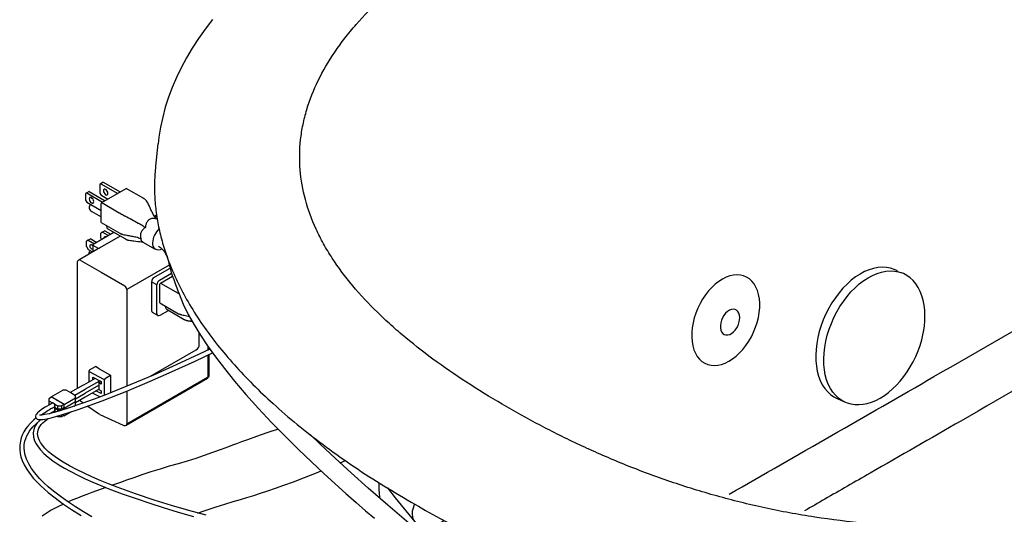
# Model space of a CAD drawing. Units: inches. Extents: x 7 to 204, y 25 to 152.
# Drawn here: x 131 to 156, y 118 to 130 of the extents above; entities that cross this region are included whole.
import ezdxf

# ---------------------------------------------------------------- set-up
doc = ezdxf.new("R2010")
doc.units = ezdxf.units.IN
doc.header["$LTSCALE"] = 2
doc.header["$MEASUREMENT"] = 0
doc.layers.add('WATERWORKS FIXTURE', color=7, linetype='Continuous')

# ---------------------------------------------------------------- blocks, each defined once
blk = doc.blocks.new('CLAW5L ISO')
at = {"layer": 'WATERWORKS FIXTURE'}
for p, q in [((-18.838, -14.037), (-18.898, -14.594)), ((-20.555, -15.225), (-20.616, -15.261)), ((-20.555, -15.225), (-20.158, -15.454)), ((-20.263, -15.03), (-20.291, -15.046)), ((-20.291, -15.046), (-20.291, -15.263)), ((-20.202, -14.995), (-20.263, -15.03)), ((-20.263, -15.03), (-19.843, -15.272)), ((-20.242, -15.503), (-19.629, -15.149)), ((-20.202, -14.995), (-19.782, -15.237)), ((-19.19, -15.403), (-19.629, -15.149)), ((-20.616, -15.261), (-20.644, -15.277)), ((-20.644, -15.277), (-20.644, -15.441)), ((-20.644, -15.441), (-20.616, -15.489)), ((-20.616, -15.261), (-20.22, -15.49)), ((-20.291, -15.263), (-20.263, -15.311)), ((-20.263, -15.311), (-20.087, -15.413)), ((-20.616, -15.489), (-20.256, -15.697)), ((-20.256, -15.997), (-20.256, -15.527)), ((-20.242, -15.503), (-19.803, -15.756)), ((-20.492, -15.724), (-20.256, -15.86)), ((-18.873, -15.811), (-18.92, -15.838)), ((-18.869, -15.832), (-18.91, -15.856)), ((-20.256, -15.997), (-19.79, -16.266)), ((-20.161, -16.202), (-20.222, -16.237)), ((-20.161, -16.202), (-20.01, -16.289)), ((-20.103, -16.147), (-19.65, -16.408)), ((-20.576, -16.441), (-20.62, -16.467)), ((-20.514, -16.406), (-20.576, -16.441)), ((-20.576, -16.441), (-20.425, -16.529)), ((-20.514, -16.406), (-20.364, -16.493)), ((-19.938, -16.248), (-20.453, -16.545)), ((-19.781, -16.339), (-20.29, -16.632)), ((-20.222, -16.237), (-20.267, -16.263)), ((-20.267, -16.388), (-20.267, -16.263)), ((-20.267, -16.388), (-20.246, -16.425)), ((-20.222, -16.237), (-20.071, -16.324)), ((-20.13, -16.349), (-20.123, -16.354)), ((-20.324, -16.649), (-20.816, -16.933)), ((-20.62, -16.593), (-20.62, -16.467)), ((-20.62, -16.593), (-20.576, -16.67)), ((-20.576, -16.67), (-20.468, -16.732)), ((-20.463, -16.562), (-20.463, -16.729)), ((-20.338, -16.639), (-20.457, -16.57)), ((-19.247, -16.478), (-19.246, -16.478)), ((-19.212, -16.484), (-18.906, -16.66)), ((-18.906, -16.66), (-18.911, -16.657)), ((-20.779, -16.935), (-20.253, -17.239)), ((-20.855, -17.001), (-20.855, -20.139)), ((-18.556, -17.059), (-19.615, -17.671)), ((-18.958, -17.38), (-18.536, -17.135)), ((-0.409, -17.196), (-0.452, -17.177)), ((-20.253, -17.239), (-19.668, -17.576)), ((-18.803, -17.436), (-18.499, -17.26)), ((-18.775, -17.507), (-18.475, -17.334)), ((-19.615, -17.671), (-19.615, -20.079)), ((-18.999, -17.474), (-18.999, -18.194)), ((-18.868, -17.549), (-18.999, -17.474)), ((-18.868, -18.27), (-18.868, -17.549)), ((-18.788, -18.002), (-18.788, -17.531)), ((-18.775, -17.507), (-18.335, -17.76)), ((-18.788, -18.002), (-18.323, -18.271)), ((-18.636, -18.151), (-18.183, -18.413)), ((-18.98, -18.237), (-18.849, -18.312)), ((-18.787, -18.309), (-18.579, -18.189)), ((-17.807, -19.04), (-17.807, -18.758)), ((-17.586, -19.172), (-17.586, -19.094)), ((-17.563, -19.16), (-17.563, -19.126)), ((-19.041, -19.839), (-17.882, -19.17)), ((-17.586, -19.843), (-17.586, -19.294)), ((-17.563, -19.81), (-17.563, -19.283)), ((-20.544, -19.673), (-20.398, -19.589)), ((-20.308, -19.646), (-20.398, -19.589)), ((-20.308, -19.646), (-20.021, -19.804)), ((-20.406, -19.883), (-20.699, -20.051)), ((-20.173, -19.924), (-20.56, -19.711)), ((-20.56, -19.711), (-20.56, -19.971)), ((-20.46, -19.854), (-20.255, -19.961)), ((-20.46, -19.914), (-20.46, -19.854)), ((-20.145, -19.876), (-20.021, -19.804)), ((-20.021, -19.804), (-20.021, -20.242)), ((-19.632, -21.05), (-17.602, -19.879)), ((-19.615, -21.014), (-17.586, -19.843)), ((-20.707, -20.054), (-21.027, -20.238)), ((-20.644, -20.147), (-20.29, -19.943)), ((-20.644, -20.243), (-20.314, -20.053)), ((-20.314, -19.994), (-20.256, -19.961)), ((-20.314, -19.994), (-20.314, -20.164)), ((-20.255, -20.025), (-20.314, -19.994)), ((-20.255, -19.961), (-20.255, -20.025)), ((-20.173, -20.301), (-20.173, -19.924)), ((-21.495, -20.355), (-21.558, -20.391)), ((-21.501, -20.346), (-21.215, -20.181)), ((-21.179, -20.531), (-21.501, -20.346)), ((-21.501, -20.346), (-21.501, -20.359)), ((-21.126, -20.181), (-21.215, -20.181)), ((-21.179, -20.531), (-20.894, -20.367)), ((-21.01, -20.248), (-21.126, -20.181)), ((-20.894, -20.315), (-21.01, -20.248)), ((-20.913, -20.304), (-20.65, -20.153)), ((-20.894, -20.39), (-20.65, -20.249)), ((-20.894, -20.367), (-20.894, -20.315)), ((-20.894, -20.486), (-20.65, -20.346)), ((-20.894, -20.46), (-20.894, -20.367)), ((-20.644, -20.34), (-20.314, -20.149)), ((-20.48, -20.245), (-20.281, -20.342)), ((-20.255, -20.258), (-20.386, -20.191)), ((-20.314, -20.164), (-20.255, -20.195)), ((-20.308, -20.329), (-20.308, -20.352)), ((-20.255, -20.195), (-20.255, -20.258)), ((-19.615, -20.199), (-19.615, -21.014)), ((-1.913, -20.377), (-1.786, -20.435)), ((-21.558, -20.391), (-21.558, -20.443)), ((-21.558, -20.443), (-21.465, -20.497)), ((-21.558, -20.443), (-21.558, -20.523)), ((-21.536, -20.536), (-21.558, -20.523)), ((-21.558, -20.523), (-21.558, -20.539)), ((-21.558, -20.539), (-21.551, -20.544)), ((-21.558, -20.539), (-21.558, -20.548)), ((-21.475, -20.499), (-21.53, -20.531)), ((-21.475, -20.499), (-21.53, -20.531)), ((-21.475, -20.627), (-21.42, -20.595)), ((-21.475, -20.627), (-21.42, -20.595)), ((-21.43, -20.517), (-21.336, -20.571)), ((-21.43, -20.613), (-21.336, -20.667)), ((-21.336, -20.651), (-21.427, -20.599)), ((-21.336, -20.651), (-21.336, -20.571)), ((-21.336, -20.571), (-21.247, -20.571)), ((-21.185, -20.535), (-21.247, -20.571)), ((-21.247, -20.571), (-21.247, -20.651)), ((-21.185, -20.615), (-21.247, -20.651)), ((-21.179, -20.628), (-21.193, -20.62)), ((-21.19, -20.618), (-21.179, -20.625)), ((-21.179, -20.625), (-20.894, -20.46)), ((-21.179, -20.628), (-20.894, -20.463)), ((-21.179, -20.625), (-21.179, -20.531)), ((-21.179, -20.657), (-21.179, -20.628)), ((-20.925, -20.574), (-20.894, -20.556)), ((-20.911, -20.57), (-20.894, -20.559)), ((-20.894, -20.463), (-20.894, -20.46)), ((-20.894, -20.556), (-20.894, -20.463)), ((-20.894, -20.559), (-20.894, -20.556)), ((-20.793, -20.428), (-20.698, -20.496)), ((-20.588, -20.573), (-20.294, -20.78)), ((-1.786, -20.435), (-1.712, -20.469)), ((-1.712, -20.469), (-1.728, -20.461)), ((-21.533, -20.76), (-21.475, -20.723)), ((-21.475, -20.723), (-21.42, -20.691)), ((-21.475, -20.723), (-21.42, -20.691)), ((-21.43, -20.71), (-21.403, -20.725)), ((-21.385, -20.72), (-21.427, -20.695)), ((-21.336, -20.844), (-21.363, -20.828)), ((-21.247, -20.651), (-21.336, -20.651)), ((-21.336, -20.667), (-21.247, -20.667)), ((-21.336, -20.706), (-21.336, -20.667)), ((-21.336, -20.844), (-21.336, -20.82)), ((-21.247, -20.844), (-21.336, -20.844)), ((-21.185, -20.631), (-21.247, -20.667)), ((-21.247, -20.667), (-21.247, -20.679)), ((-21.247, -20.793), (-21.247, -20.844)), ((-21.185, -20.808), (-21.247, -20.844)), ((-21.19, -20.811), (-21.179, -20.817)), ((-21.179, -20.817), (-21.006, -20.717)), ((-21.179, -20.817), (-21.179, -20.773)), ((-20.29, -20.783), (-19.704, -21.054)), ((-14.295, -21.989), (-14.163, -21.932)), ((-13.116, -22.615), (-12.922, -22.859)), ((-12.921, -22.86), (-12.433, -23.464))]:
    blk.add_line(p, q, dxfattribs=at)
at = {"layer": 'WATERWORKS FIXTURE', "flags": 128}
for points in [[(-17.475, -10.934), (-17.661, -11.174), (-17.829, -11.412), (-17.986, -11.652), (-18.13, -11.895), (-18.261, -12.14), (-18.38, -12.385), (-18.485, -12.631), (-18.576, -12.877), (-18.655, -13.121), (-18.721, -13.368), (-18.775, -13.617), (-18.817, -13.867), (-18.837, -14.038)], [(-20.144, -15.174), (-20.166, -15.167), (-20.184, -15.17), (-20.196, -15.184), (-20.2, -15.207), (-20.196, -15.234), (-20.184, -15.262), (-20.166, -15.287), (-20.144, -15.304), (-20.122, -15.312), (-20.104, -15.308), (-20.092, -15.294), (-20.088, -15.272), (-20.092, -15.245), (-20.104, -15.216), (-20.122, -15.192), (-20.144, -15.174)], [(-20.498, -15.378), (-20.519, -15.371), (-20.537, -15.374), (-20.55, -15.389), (-20.554, -15.411), (-20.55, -15.438), (-20.537, -15.467), (-20.519, -15.491), (-20.498, -15.509), (-20.476, -15.516), (-20.458, -15.513), (-20.445, -15.498), (-20.441, -15.476), (-20.445, -15.449), (-20.458, -15.42), (-20.476, -15.396), (-20.498, -15.378)], [(-20.103, -16.147), (-20.107, -16.113), (-20.115, -16.085)], [(-20.178, -16.386), (-20.178, -16.377), (-20.175, -16.358), (-20.164, -16.346), (-20.149, -16.343), (-20.13, -16.349)], [(-20.463, -16.671), (-20.465, -16.67), (-20.484, -16.664), (-20.502, -16.649), (-20.518, -16.628), (-20.528, -16.604), (-20.532, -16.581), (-20.528, -16.562), (-20.518, -16.55), (-20.502, -16.547), (-20.484, -16.553), (-20.484, -16.553)], [(-20.484, -16.553), (-20.465, -16.568), (-20.463, -16.57)], [(-20.468, -16.565), (-20.467, -16.569), (-20.463, -16.58)], [(-18.829, -16.589), (-18.778, -16.62), (-18.741, -16.65), (-18.714, -16.679), (-18.694, -16.707), (-18.677, -16.733), (-18.638, -16.796), (-18.611, -16.848), (-18.598, -16.885), (-18.584, -16.937), (-18.568, -17.01), (-18.546, -17.099), (-18.516, -17.208), (-18.48, -17.316), (-18.445, -17.42), (-18.4, -17.544), (-18.369, -17.63), (-18.342, -17.702), (-18.313, -17.779), (-18.208, -18.033), (-18.082, -18.29), (-17.937, -18.548), (-17.776, -18.809), (-17.603, -19.069), (-17.406, -19.346), (-17.182, -19.641), (-16.929, -19.954), (-16.646, -20.285), (-16.332, -20.634), (-16.004, -20.983), (-15.674, -21.319), (-15.334, -21.655), (-15.007, -21.968), (-14.699, -22.256), (-14.416, -22.514), (-14.149, -22.754), (-13.895, -22.978), (-13.658, -23.185), (-13.438, -23.373)], [(-0.452, -17.177), (-0.474, -17.167), (-0.569, -17.135), (-0.669, -17.117), (-0.773, -17.111), (-0.881, -17.119), (-0.991, -17.141), (-1.103, -17.175), (-1.215, -17.223), (-1.327, -17.283), (-1.437, -17.355), (-1.546, -17.438), (-1.652, -17.532), (-1.754, -17.637), (-1.851, -17.75), (-1.943, -17.872), (-2.029, -18.001), (-2.108, -18.136), (-2.18, -18.276), (-2.243, -18.421), (-2.298, -18.568), (-2.344, -18.717), (-2.381, -18.867)], [(-4.871, -19.557), (-4.78, -19.536), (-4.688, -19.503), (-4.597, -19.457), (-4.506, -19.399), (-4.417, -19.33), (-4.331, -19.251), (-4.249, -19.161), (-4.173, -19.064), (-4.102, -18.958), (-4.038, -18.847), (-3.981, -18.731), (-3.933, -18.611), (-3.893, -18.489), (-3.863, -18.367), (-3.842, -18.245), (-3.83, -18.126), (-3.829, -18.01), (-3.838, -17.899), (-3.857, -17.795), (-3.885, -17.697), (-3.922, -17.609), (-3.969, -17.53), (-4.023, -17.462), (-4.086, -17.405), (-4.155, -17.36), (-4.23, -17.328), (-4.311, -17.309), (-4.396, -17.302), (-4.484, -17.31), (-4.575, -17.33), (-4.666, -17.363), (-4.758, -17.409), (-4.849, -17.467), (-4.938, -17.536), (-5.024, -17.616), (-5.105, -17.705), (-5.182, -17.803), (-5.253, -17.908), (-5.317, -18.019), (-5.374, -18.135), (-5.422, -18.255), (-5.462, -18.377), (-5.492, -18.499), (-5.513, -18.621), (-5.524, -18.74), (-5.525, -18.856), (-5.517, -18.967), (-5.498, -19.072), (-5.47, -19.169), (-5.432, -19.257), (-5.386, -19.336), (-5.331, -19.405), (-5.269, -19.461), (-5.2, -19.506), (-5.124, -19.538), (-5.044, -19.558), (-4.959, -19.564), (-4.871, -19.557)], [(-1.728, -20.461), (-1.779, -20.433), (-1.862, -20.376), (-1.938, -20.306), (-2.007, -20.225), (-2.067, -20.133), (-2.118, -20.031), (-2.16, -19.919), (-2.193, -19.799), (-2.216, -19.671), (-2.229, -19.537), (-2.231, -19.398), (-2.224, -19.254), (-2.207, -19.107), (-2.18, -18.958), (-2.143, -18.809), (-2.097, -18.66), (-2.042, -18.513), (-1.979, -18.368), (-1.907, -18.228), (-1.828, -18.093), (-1.742, -17.964), (-1.65, -17.842), (-1.553, -17.729), (-1.451, -17.624), (-1.345, -17.53), (-1.236, -17.447), (-1.126, -17.375), (-1.014, -17.315), (-0.902, -17.267), (-0.79, -17.233), (-0.68, -17.211), (-0.572, -17.203), (-0.468, -17.208), (-0.368, -17.227), (-0.281, -17.256)], [(0.241, -18.799), (0.255, -18.725), (0.277, -18.586), (0.289, -18.448), (0.292, -18.314), (0.286, -18.183), (0.271, -18.056), (0.246, -17.936), (0.213, -17.822), (0.171, -17.715), (0.121, -17.616), (0.062, -17.527), (-0.004, -17.447), (-0.078, -17.378), (-0.157, -17.32), (-0.242, -17.273), (-0.284, -17.256)], [(-18.636, -18.151), (-18.64, -18.117), (-18.648, -18.09)], [(-4.328, -18.369), (-4.334, -18.311), (-4.349, -18.26), (-4.374, -18.218), (-4.406, -18.186), (-4.445, -18.167), (-4.49, -18.161), (-4.537, -18.168), (-4.586, -18.187), (-4.634, -18.219), (-4.68, -18.262), (-4.721, -18.313), (-4.755, -18.372), (-4.783, -18.435), (-4.801, -18.5), (-4.81, -18.564), (-4.809, -18.625), (-4.799, -18.68), (-4.779, -18.727), (-4.75, -18.764), (-4.714, -18.79), (-4.672, -18.802), (-4.626, -18.802), (-4.578, -18.789), (-4.529, -18.763), (-4.482, -18.725), (-4.439, -18.678), (-4.401, -18.623), (-4.369, -18.562), (-4.346, -18.497), (-4.332, -18.432), (-4.328, -18.369)], [(-2.381, -18.867), (-2.408, -19.015), (-2.425, -19.162), (-2.433, -19.306), (-2.43, -19.445), (-2.417, -19.579), (-2.394, -19.707), (-2.361, -19.827), (-2.319, -19.939), (-2.268, -20.041), (-2.208, -20.133), (-2.139, -20.214), (-2.063, -20.284), (-1.98, -20.341), (-1.913, -20.377)], [(-1.729, -20.46), (-1.648, -20.494), (-1.555, -20.521), (-1.457, -20.535), (-1.356, -20.538), (-1.253, -20.529), (-1.147, -20.508), (-1.04, -20.476), (-0.933, -20.432), (-0.826, -20.377), (-0.72, -20.311), (-0.616, -20.235), (-0.515, -20.148), (-0.417, -20.053), (-0.324, -19.95), (-0.234, -19.839), (-0.151, -19.721), (-0.073, -19.598), (-0.001, -19.469), (0.063, -19.336), (0.121, -19.199), (0.17, -19.061), (0.212, -18.921), (0.241, -18.799)], [(-17.545, -19.152), (-17.81, -19.281), (-18.385, -19.549), (-18.953, -19.801), (-19.517, -20.04), (-20.123, -20.282), (-20.432, -20.399), (-20.736, -20.51), (-21.028, -20.61), (-21.308, -20.698), (-21.438, -20.735), (-21.556, -20.766), (-21.659, -20.788), (-21.74, -20.8), (-21.77, -20.802), (-21.791, -20.802), (-21.794, -20.802), (-21.797, -20.801), (-21.797, -20.802)], [(-21.53, -20.531), (-21.653, -20.605), (-21.741, -20.663), (-21.802, -20.709), (-21.842, -20.745), (-21.868, -20.773), (-21.882, -20.796), (-21.892, -20.828), (-21.892, -20.839), (-21.888, -20.857), (-21.875, -20.879), (-21.853, -20.897), (-21.83, -20.907), (-21.812, -20.91), (-21.781, -20.913), (-21.706, -20.907), (-21.613, -20.891), (-21.504, -20.866), (-21.383, -20.834), (-21.115, -20.754), (-20.83, -20.659), (-20.532, -20.553), (-20.226, -20.44), (-19.618, -20.2), (-19.047, -19.962), (-18.485, -19.715), (-17.913, -19.452), (-17.479, -19.243)], [(-21.475, -20.499), (-21.462, -20.497), (-21.447, -20.502), (-21.432, -20.514), (-21.42, -20.531), (-21.411, -20.551), (-21.408, -20.569), (-21.411, -20.585), (-21.42, -20.595), (-21.42, -20.595)], [(-21.465, -20.497), (-21.473, -20.499), (-21.475, -20.499)], [(-21.438, -20.605), (-21.432, -20.61), (-21.42, -20.628), (-21.411, -20.647), (-21.408, -20.666), (-21.411, -20.681), (-21.42, -20.691), (-21.42, -20.691)], [(-21.43, -20.613), (-21.434, -20.609), (-21.438, -20.605)], [(-21.42, -20.595), (-21.414, -20.59), (-21.41, -20.581), (-21.408, -20.569), (-21.41, -20.556), (-21.414, -20.543), (-21.421, -20.529), (-21.43, -20.517)], [(-21.42, -20.691), (-21.414, -20.686), (-21.41, -20.677), (-21.408, -20.666), (-21.41, -20.653), (-21.414, -20.639), (-21.421, -20.626), (-21.43, -20.613)], [(-21.88, -20.87), (-21.937, -20.918), (-22.019, -20.999), (-22.082, -21.072), (-22.13, -21.135), (-22.183, -21.22), (-22.222, -21.297), (-22.249, -21.368), (-22.271, -21.449), (-22.286, -21.548), (-22.287, -21.659), (-22.275, -21.758), (-22.256, -21.839), (-22.224, -21.933), (-22.174, -22.042), (-22.103, -22.164), (-21.948, -22.37), (-21.763, -22.564), (-21.578, -22.729), (-21.406, -22.866), (-21.216, -23.004), (-20.998, -23.15), (-20.751, -23.304)], [(-21.43, -20.71), (-21.434, -20.705), (-21.438, -20.702)], [(-21.417, -20.729), (-21.421, -20.722), (-21.43, -20.71)], [(-20.484, -23.332), (-20.692, -23.211), (-20.896, -23.085), (-21.093, -22.955), (-21.28, -22.822), (-21.441, -22.698), (-21.573, -22.587), (-21.683, -22.488), (-21.794, -22.376), (-21.911, -22.242), (-21.993, -22.131), (-22.062, -22.018), (-22.117, -21.902), (-22.153, -21.797), (-22.171, -21.707), (-22.178, -21.614), (-22.174, -21.534), (-22.159, -21.452), (-22.136, -21.379), (-22.108, -21.314), (-22.079, -21.259), (-22.031, -21.186), (-21.958, -21.095), (-21.88, -21.016), (-21.778, -20.927), (-21.756, -20.911)], [(-21.85, -20.99), (-21.87, -21.016), (-21.901, -21.068), (-21.924, -21.123), (-21.949, -21.238), (-21.941, -21.35), (-21.915, -21.438), (-21.878, -21.515), (-21.83, -21.591), (-21.767, -21.669), (-21.682, -21.756), (-21.574, -21.85), (-21.458, -21.937), (-21.309, -22.037), (-21.167, -22.122), (-21.009, -22.209), (-20.835, -22.299), (-20.651, -22.386), (-20.46, -22.471), (-20.265, -22.554), (-20.063, -22.635), (-19.732, -22.76), (-19.386, -22.882), (-19.041, -22.997), (-18.71, -23.102), (-18.331, -23.216), (-17.951, -23.325)], [(-17.636, -23.298), (-18.07, -23.177), (-18.497, -23.052), (-18.933, -22.916), (-19.396, -22.762), (-19.854, -22.597), (-20.072, -22.513), (-20.282, -22.428), (-20.486, -22.34), (-20.683, -22.25), (-20.872, -22.157), (-21.046, -22.064), (-21.2, -21.975), (-21.348, -21.88), (-21.457, -21.801), (-21.567, -21.712), (-21.656, -21.627), (-21.721, -21.552), (-21.768, -21.485), (-21.804, -21.419), (-21.828, -21.35), (-21.839, -21.266), (-21.825, -21.174), (-21.808, -21.129), (-21.783, -21.085), (-21.748, -21.037), (-21.709, -20.993), (-21.653, -20.942), (-21.578, -20.885), (-21.574, -20.882)], [(-15.844, -21.146), (-16.119, -21.242), (-16.383, -21.334), (-16.608, -21.414), (-16.756, -21.468), (-16.879, -21.513), (-16.979, -21.55), (-17.083, -21.588), (-17.266, -21.656), (-17.474, -21.733), (-17.685, -21.808), (-17.897, -21.879), (-18.113, -21.946), (-18.338, -22.012), (-18.559, -22.076), (-18.786, -22.144), (-19.013, -22.216), (-19.238, -22.29), (-19.44, -22.36), (-19.62, -22.423), (-19.773, -22.478), (-19.923, -22.531), (-19.977, -22.55)], [(-11.361, -24.604), (-11.476, -24.495), (-12.035, -23.981), (-12.581, -23.494), (-13.103, -23.043), (-13.592, -22.62), (-14.02, -22.239), (-14.419, -21.876), (-14.788, -21.529), (-15.045, -21.281)], [(-17.841, -23.241), (-17.738, -23.204), (-17.564, -23.144), (-17.387, -23.085), (-17.167, -23.016), (-16.964, -22.956), (-16.781, -22.902), (-16.618, -22.853), (-16.45, -22.802), (-16.283, -22.749), (-16.101, -22.689), (-15.907, -22.623), (-15.696, -22.549), (-15.456, -22.46), (-15.184, -22.356), (-14.88, -22.235), (-14.77, -22.189)], [(-21.195, -23.018), (-21.321, -23.076), (-21.5, -23.172), (-21.654, -23.267), (-21.73, -23.321)], [(-12.438, -23.021), (-12.446, -23.038), (-12.476, -23.116), (-12.494, -23.193), (-12.499, -23.267), (-12.492, -23.336), (-12.472, -23.398), (-12.441, -23.453), (-12.398, -23.5), (-12.345, -23.536), (-12.283, -23.562), (-12.213, -23.577), (-12.136, -23.581), (-12.055, -23.573), (-11.97, -23.554), (-11.885, -23.524), (-11.8, -23.484), (-11.717, -23.435), (-11.704, -23.426)]]:
    blk.add_lwpolyline(points, dxfattribs=at)
at = {"layer": 'WATERWORKS FIXTURE'}
for centre, radius, start, end in [((-20.442, -15.625), 0.11, 133.894, 244.8423), ((-20.226, -15.528), 0.0303, 122.6055, 177.3945), ((-18.449, -16.535), 0.527, 133.2436, 176.9565), ((-20.416, -16.797), 0.147, 138.0793, 175.884), ((-20.443, -16.562), 0.0197, 119.9973, 180), ((-20.453, -16.561), 0.0099, 185.6948, 245.6253), ((-20.35, -16.651), 0.0169, 347.0728, 43.1762), ((-19.246, -16.469), 0.00895, 250.5137, 265.3628), ((-19.245, -16.47), 0.0087, 250.5691, 265.1482), ((-18.807, -16.524), 0.169, 174.2704, 231.9028), ((-18.825, -16.517), 0.163, 237.793, 302.7371), ((-20.776, -17.001), 0.0787, 119.9973, 180), ((-20.8, -16.967), 0.0378, 57.4832, 115.283), ((-18.853, -17.481), 0.146, 135.8498, 176.9094), ((-18.726, -17.556), 0.142, 122.6055, 177.3945), ((-19.737, -17.677), 0.122, 2.7342, 55.5334), ((-18.758, -17.532), 0.0303, 122.6055, 177.3945), ((-18.953, -18.199), 0.0465, 174.379, 234.3088), ((-18.824, -18.275), 0.0443, 172.7271, 236.1137), ((-18.82, -18.258), 0.061, 242.3314, 303.1963), ((-17.97, -19.032), 0.163, 302.6055, 357.3945), ((-17.641, -19.81), 0.0787, 299.9973, 0), ((-17.624, -19.847), 0.039, 305.2002, 6.112), ((-17.601, -19.807), 0.039, 293.8836, 354.7963), ((-20.402, -22.59), 2.237, 118.6571, 126.884), ((-21.47, -20.547), 0.0506, 36.4042, 83.6012), ((-21.363, -20.485), 0.0506, 36.4043, 83.6011), ((-21.497, -20.768), 0.0892, 26.1823, 48.4322), ((-19.671, -20.982), 0.0787, 245.1895, 299.9973), ((-19.654, -21.018), 0.039, 305.2002, 6.112), ((-10.52, -22.541), 2.809, 178.8766, 186.6007), ((-15.371, -36.536), 14.723, 108.8823, 112.8073)]:
    blk.add_arc(centre, radius, start, end, dxfattribs=at)
for centre, start_param in [((-20.532, -19.695), 1.227318), ((-20.145, -19.908), 0.787031)]:
    blk.add_ellipse(centre, major_axis=(0.0197, 0.0341), ratio=0.578229, start_param=start_param, end_param=2.35636, dxfattribs=at)
for points, knots in [([(-10.135, -20.596), (-10.443, -20.418), (-10.744, -20.235), (-11.325, -19.862), (-11.607, -19.671), (-12.148, -19.28), (-12.409, -19.079), (-12.781, -18.77), (-12.902, -18.665), (-13.079, -18.506), (-13.138, -18.453), (-13.252, -18.345), (-13.309, -18.291), (-13.586, -18.02), (-13.792, -17.799), (-14.17, -17.348), (-14.341, -17.118), (-14.57, -16.766), (-14.642, -16.647), (-14.742, -16.467), (-14.774, -16.407), (-14.835, -16.286), (-14.865, -16.225), (-15.005, -15.92), (-15.095, -15.674), (-15.228, -15.181), (-15.271, -14.934), (-15.311, -14.436), (-15.308, -14.186), (-15.273, -13.871), (-15.265, -13.808), (-15.245, -13.682), (-15.233, -13.619), (-15.195, -13.432), (-15.163, -13.307), (-15.052, -12.938), (-14.956, -12.695), (-14.722, -12.216), (-14.585, -11.981), (-14.348, -11.632), (-14.265, -11.517), (-14.132, -11.345), (-14.086, -11.288), (-13.993, -11.174), (-13.944, -11.117), (-13.699, -10.835), (-13.485, -10.616), (-13.028, -10.191), (-12.784, -9.984), (-12.395, -9.684), (-12.261, -9.585), (-11.986, -9.392), (-11.844, -9.296), (-11.624, -9.156), (-11.55, -9.11), (-11.436, -9.042), (-11.398, -9.019), (-11.321, -8.974), (-11.283, -8.952), (-11.089, -8.84), (-10.315, -8.392), (-9.541, -7.945), (-7.684, -6.87), (-6.446, -6.154), (-2.73, -4.006), (-0.253, -2.575), (2.226, -1.144)], [0, 0, 0, 0, 0.03125, 0.03125, 0.0625, 0.0625, 0.09375, 0.09375, 0.109375, 0.109375, 0.117188, 0.117188, 0.125, 0.125, 0.15625, 0.15625, 0.1875, 0.1875, 0.203125, 0.203125, 0.210938, 0.210938, 0.21875, 0.21875, 0.25, 0.25, 0.28125, 0.28125, 0.3125, 0.3125, 0.320313, 0.320313, 0.328125, 0.328125, 0.34375, 0.34375, 0.375, 0.375, 0.40625, 0.40625, 0.421875, 0.421875, 0.429688, 0.429688, 0.4375, 0.4375, 0.46875, 0.46875, 0.5, 0.5, 0.515625, 0.515625, 0.53125, 0.53125, 0.539063, 0.539063, 0.542969, 0.542969, 0.546875, 0.546875, 0.5625, 0.625, 0.625, 0.75, 0.75, 1, 1, 1, 1]), ([(23.561, -13.46), (21.082, -14.891), (18.603, -16.321), (14.882, -18.466), (13.642, -19.181), (11.781, -20.253), (11.161, -20.611), (10.385, -21.057), (10.23, -21.147), (10.037, -21.258), (9.998, -21.281), (9.92, -21.325), (9.881, -21.347), (9.762, -21.413), (9.682, -21.456), (9.439, -21.583), (9.274, -21.664), (8.938, -21.824), (8.768, -21.901), (8.248, -22.125), (7.89, -22.266), (7.153, -22.53), (6.774, -22.653), (6.286, -22.795), (6.187, -22.823), (5.99, -22.877), (5.891, -22.903), (5.594, -22.98), (5.394, -23.028), (4.789, -23.165), (4.381, -23.244), (3.552, -23.379), (3.132, -23.435), (2.492, -23.499), (2.277, -23.517), (1.952, -23.539), (1.843, -23.546), (1.679, -23.554), (1.625, -23.557), (1.515, -23.562), (1.461, -23.564), (0.97, -23.582), (0.537, -23.584), (-0.326, -23.561), (-0.755, -23.536), (-1.609, -23.459), (-2.034, -23.408), (-2.562, -23.327), (-2.667, -23.31), (-2.877, -23.274), (-2.982, -23.256), (-3.293, -23.198), (-3.499, -23.157), (-4.109, -23.024), (-4.508, -22.925), (-5.289, -22.707), (-5.672, -22.589), (-6.236, -22.397), (-6.422, -22.33), (-6.79, -22.194), (-6.971, -22.124), (-7.507, -21.909), (-7.854, -21.758), (-8.533, -21.446), (-8.864, -21.283), (-9.51, -20.947), (-9.826, -20.774), (-10.135, -20.596)], [0, 0, 0, 0, 0.25, 0.25, 0.375, 0.375, 0.4375, 0.4375, 0.453125, 0.453125, 0.457031, 0.457031, 0.460937, 0.460937, 0.46875, 0.46875, 0.484375, 0.484375, 0.5, 0.5, 0.53125, 0.53125, 0.5625, 0.5625, 0.570312, 0.570312, 0.578125, 0.578125, 0.59375, 0.59375, 0.625, 0.625, 0.65625, 0.65625, 0.671875, 0.671875, 0.679687, 0.679687, 0.683594, 0.683594, 0.6875, 0.6875, 0.71875, 0.71875, 0.75, 0.75, 0.78125, 0.78125, 0.789062, 0.789062, 0.796875, 0.796875, 0.8125, 0.8125, 0.84375, 0.84375, 0.875, 0.875, 0.890625, 0.890625, 0.90625, 0.90625, 0.9375, 0.9375, 0.96875, 0.96875, 1, 1, 1, 1]), ([(-18.897, -14.594), (-18.908, -14.723), (-18.931, -14.99), (-18.922, -15.393), (-18.88, -15.802), (-18.805, -16.207), (-18.698, -16.611), (-18.544, -17.052), (-18.334, -17.531), (-18.056, -18.045), (-17.73, -18.553), (-17.356, -19.055), (-16.937, -19.55), (-16.475, -20.038), (-15.954, -20.533), (-15.371, -21.035), (-14.724, -21.54), (-14.032, -22.032), (-13.301, -22.512), (-12.783, -22.818), (-12.523, -22.971)], [0, 0, 0, 0, 0.04099, 0.08498, 0.128156, 0.171363, 0.214655, 0.258079, 0.314736, 0.371761, 0.429213, 0.487139, 0.545567, 0.604517, 0.663994, 0.730023, 0.796669, 0.863906, 0.931697, 1, 1, 1, 1]), ([(-19.098, -15.5), (-19.116, -15.472), (-19.139, -15.436), (-19.172, -15.414), (-19.179, -15.409)], [0, 0, 0, 0, 0.79051, 1, 1, 1, 1]), ([(-18.955, -15.796), (-18.974, -15.757), (-19.021, -15.661), (-19.066, -15.566), (-19.093, -15.51)], [0, 0, 0, 0, 0.413541, 1, 1, 1, 1]), ([(-19.791, -15.762), (-19.784, -15.766), (-19.747, -15.786), (-19.704, -15.81), (-19.67, -15.83)], [0, 0, 0, 0, 0.194208, 1, 1, 1, 1]), ([(-19.658, -15.836), (-19.603, -15.865), (-19.493, -15.923), (-19.384, -15.983), (-19.329, -16.012)], [0, 0, 0, 0, 0.499843, 1, 1, 1, 1]), ([(-18.853, -15.921), (-18.858, -15.919), (-18.894, -15.901), (-18.956, -15.891), (-19.016, -15.904), (-19.064, -15.929), (-19.09, -15.953), (-19.123, -16), (-19.138, -16.038), (-19.15, -16.087), (-19.15, -16.108), (-19.15, -16.12)], [0, 0, 0, 0, 0.035198, 0.257007, 0.431369, 0.469341, 0.653052, 0.679504, 0.866552, 0.92053, 1, 1, 1, 1]), ([(-18.854, -15.914), (-18.863, -15.908), (-18.904, -15.881), (-18.931, -15.837), (-18.951, -15.804)], [0, 0, 0, 0, 0.229943, 1, 1, 1, 1]), ([(-19.321, -16.017), (-19.283, -16.04), (-19.222, -16.076), (-19.169, -16.109), (-19.15, -16.12), (-19.15, -16.12)], [0, 0, 0, 0, 0.627758, 0.996666, 1, 1, 1, 1]), ([(-19.15, -16.12), (-19.15, -16.12), (-19.176, -16.134), (-19.203, -16.159), (-19.239, -16.204), (-19.264, -16.247), (-19.281, -16.317), (-19.278, -16.371), (-19.259, -16.405), (-19.255, -16.412)], [0, 0, 0, 0, 0.001517, 0.24417, 0.283921, 0.494391, 0.662562, 0.938555, 1, 1, 1, 1]), ([(-19.711, -16.295), (-19.67, -16.303), (-19.591, -16.319), (-19.473, -16.342), (-19.397, -16.357), (-19.359, -16.364)], [0, 0, 0, 0, 0.3501666, 0.675048, 1, 1, 1, 1]), ([(-19.553, -16.442), (-19.515, -16.447), (-19.415, -16.46), (-19.313, -16.471), (-19.249, -16.478)], [0, 0, 0, 0, 0.379794, 1, 1, 1, 1]), ([(-19.349, -16.367), (-19.316, -16.38), (-19.284, -16.393), (-19.255, -16.411), (-19.255, -16.412)], [0, 0, 0, 0, 0.993711, 1, 1, 1, 1]), ([(-19.255, -16.412), (-19.256, -16.412), (-19.26, -16.414), (-19.263, -16.421), (-19.261, -16.439), (-19.249, -16.456), (-19.231, -16.473), (-19.218, -16.479), (-19.211, -16.483)], [0, 0, 0, 0, 0.040418, 0.166534, 0.353768, 0.716016, 0.837168, 1, 1, 1, 1]), ([(-20.29, -16.632), (-20.292, -16.633), (-20.296, -16.636), (-20.306, -16.64), (-20.316, -16.644), (-20.322, -16.648), (-20.324, -16.649)], [0, 0, 0, 0, 0.185879, 0.423038, 0.805301, 1, 1, 1, 1]), ([(-0.391, -17.205), (-0.392, -17.204), (-0.397, -17.202), (-0.404, -17.199), (-0.411, -17.196), (-0.414, -17.194), (-0.412, -17.195), (-0.407, -17.198), (-0.402, -17.2), (-0.4, -17.201)], [0, 0, 0, 0, 0.035533, 0.209362, 0.388064, 0.566079, 0.738471, 0.903417, 1, 1, 1, 1]), ([(-4.589, -22.77), (-2.888, -21.795), (-0.035, -20.159), (2.818, -18.513), (3.97, -17.848)], [0, 0, 0, 0, 0.5962539, 1, 1, 1, 1]), ([(-18.243, -18.3), (-18.202, -18.308), (-18.14, -18.32), (-18.077, -18.332), (-18.056, -18.336)], [0, 0, 0, 0, 0.657084, 1, 1, 1, 1]), ([(4.64, -18.955), (3.488, -19.619), (1.582, -20.719), (-0.7, -22.031), (-1.997, -22.776), (-2.542, -23.089), (-2.71, -23.185)], [0, 0, 0, 0, 0.470293, 0.777738, 0.931461, 1, 1, 1, 1]), ([(-12.523, -22.971), (-11.569, -23.522), (-9.545, -24.529), (-6.235, -25.697), (-2.729, -26.46), (0.637, -26.734), (3.772, -26.581), (6.63, -26.083), (9.43, -25.199), (11.231, -24.333), (12.11, -23.826)], [0, 0, 0, 0, 0.14, 0.28, 0.42, 0.56, 0.67, 0.78, 0.89, 1, 1, 1, 1])]:
    blk.add_open_spline(points, degree=3, knots=knots, dxfattribs=at)
for points in [[(-19.179, -15.409), (-19.19, -15.403)], [(-19.093, -15.51), (-19.098, -15.5)], [(-19.803, -15.756), (-19.791, -15.762)], [(-19.67, -15.83), (-19.658, -15.836)], [(-18.951, -15.804), (-18.955, -15.796)], [(-19.329, -16.012), (-19.321, -16.017)], [(-19.79, -16.266), (-19.789, -16.267)], [(-19.789, -16.267), (-19.713, -16.295)], [(-19.713, -16.295), (-19.711, -16.295)], [(-19.65, -16.408), (-19.621, -16.423)], [(-19.621, -16.423), (-19.579, -16.438)], [(-19.579, -16.438), (-19.553, -16.442)], [(-19.359, -16.364), (-19.349, -16.367)], [(-19.249, -16.478), (-19.248, -16.478)], [(-19.248, -16.478), (-19.214, -16.485)], [(-19.214, -16.485), (-19.245, -16.478)], [(-18.335, -17.76), (-18.324, -17.767)], [(-18.323, -18.271), (-18.321, -18.271)], [(-18.321, -18.271), (-18.246, -18.299)], [(-18.246, -18.299), (-18.243, -18.3)], [(-18.183, -18.413), (-18.154, -18.428)], [(-18.154, -18.428), (-18.112, -18.442)], [(-18.112, -18.442), (-18.086, -18.446)], [(-18.086, -18.446), (-17.987, -18.459)]]:
    blk.add_open_spline(points, degree=1, dxfattribs=at)

msp = doc.modelspace()

# ---------------------------------------------------------------- block references
at = {"layer": 'WATERWORKS FIXTURE'}
msp.add_blockref('CLAW5L ISO', (153.277, 140.821), dxfattribs=at)

doc.saveas('drawing.dxf')
